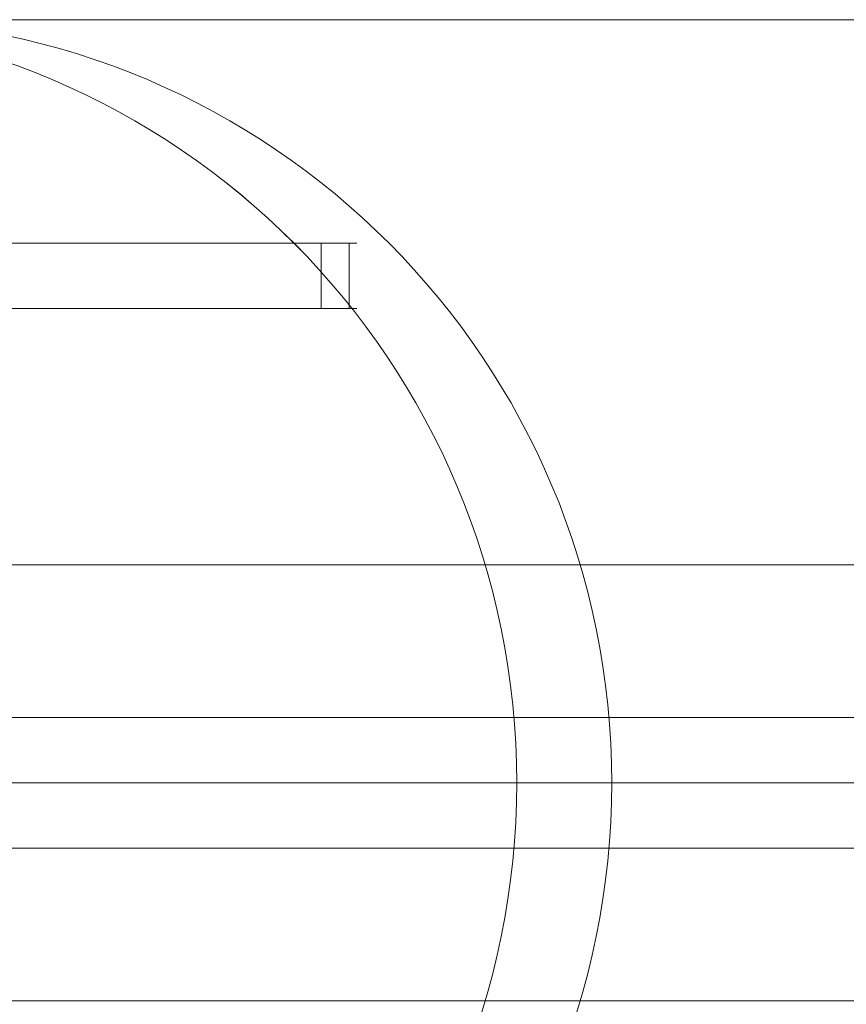
# Model space of a CAD drawing. Units: millimetres. Extents: x -19045 to 16014, y -457 to 6044.
# Drawn here: x -15704 to -15628, y 2773 to 2864 of the extents above; entities that cross this region are included whole.
import ezdxf

# ---------------------------------------------------------------- set-up
doc = ezdxf.new("R2010")
doc.units = ezdxf.units.MM
doc.header["$MEASUREMENT"] = 0
doc.layers.add('Level 25', color=7, linetype='Continuous', lineweight=0)
doc.layers.add('Level 26', color=7, linetype='Continuous', lineweight=0)

# ---------------------------------------------------------------- blocks, each defined once
blk = doc.blocks.new('From Surface')
at = {"layer": 'Level 26', "color": 7, "linetype": 'Continuous', "lineweight": 13}
for p, q in [((-14991.467116, 5.999808), (14991.865761, 5.999808)), ((-14992.053272, -0.000192), (14992.052971, -0.000192)), ((-14990.88096, -0.000192), (14991.678552, -0.000192)), ((-14991.467116, -6.000192), (14991.865761, -6.000192))]:
    blk.add_line(p, q, dxfattribs=at)
blk = doc.blocks.new('From Smart Solid_1')
at = {"layer": 'Level 26', "color": 253, "linetype": 'Continuous', "lineweight": 0}
for p, q in [((746.709037, 19.999808), (-746.580616, 19.999808)), ((744.883573, -0.000192), (-748.534469, -0.000192)), ((748.534501, -0.000192), (-744.626763, -0.000192)), ((746.709037, -20.000192), (-746.580616, -20.000192))]:
    blk.add_line(p, q, dxfattribs=at)
blk = doc.blocks.new('From Feature Node_7')
at = {"layer": 'Level 25', "color": 252, "linetype": 'Continuous', "lineweight": 13}
blk.add_line((-15658.450784, 2793.630308), (-15649.73521, 2793.630308), dxfattribs=at)
blk.add_ellipse((-15728.184413, 2793.630308), major_axis=(0, -70), ratio=0.996194698, dxfattribs=at)
at = {"layer": 'Level 25', "color": 252, "linetype": 'Continuous', "lineweight": 13, "extrusion": (0, 0, -1)}
blk.add_ellipse((-15719.468839, 2793.630308), major_axis=(0, 70), ratio=0.996194698, dxfattribs=at)
blk = doc.blocks.new('From Feature Solid_6')
at = {"layer": 'Level 25', "color": 252, "linetype": 'Continuous', "lineweight": 13}
blk.add_blockref('From Feature Node_7', (15723.827, -2793.6305), dxfattribs=at)
blk = doc.blocks.new('From Solid_1')
at = {"layer": 'Level 25', "color": 252, "linetype": 'Continuous', "lineweight": 13}
for p, q in [((-38.306514, 3.000283), (-47.396903, 3.000283)), ((-47.396903, 3.000283), (-47.396903, -2.999717)), ((-34.897407, 3.000283), (-40.184124, 3.000283)), ((-40.184124, 3.000283), (-40.184124, -2.999717)), ((44.135929, 3.000283), (-38.306514, 3.000283)), ((-38.306514, 3.000283), (-38.306514, -2.999717)), ((-34.897407, 3.000283), (-34.897407, -2.999717)), ((44.135929, 3.000283), (47.397396, 3.000283)), ((44.135929, 3.000283), (44.135929, -2.999717)), ((46.69553, 3.000283), (46.69553, -2.999717)), ((-38.306514, -2.999717), (-47.396903, -2.999717)), ((-34.897407, -2.999717), (-40.184124, -2.999717)), ((44.135929, -2.999717), (-38.306514, -2.999717)), ((44.135929, -2.999717), (47.397396, -2.999717))]:
    blk.add_line(p, q, dxfattribs=at)
at = {"layer": 'Level 25', "color": 252, "linetype": 'Continuous', "lineweight": 13, "flags": 128}
for points in [[(-47.396903, 3.000283), (-40.184124, 3.000283)], [(-34.897407, 3.000283), (46.69553, 3.000283)], [(-47.396903, -2.999717), (-40.184124, -2.999717)], [(-34.897407, -2.999717), (46.69553, -2.999717)]]:
    blk.add_lwpolyline(points, dxfattribs=at)
blk = doc.blocks.new('From Feature Node_12')
at = {"layer": 'Level 25', "color": 252, "linetype": 'Continuous', "lineweight": 13}
for p, q in [((-15197.056452, 2863.630308), (-15734.853698, 2863.630308)), ((-15254.397095, 2793.630308), (-15809.600319, 2793.630308)), ((-15139.715808, 2793.630308), (-15669.600319, 2793.630308))]:
    blk.add_line(p, q, dxfattribs=at)
blk = doc.blocks.new('From Feature Solid_9')
at = {"layer": 'Level 25', "color": 252, "linetype": 'Continuous', "lineweight": 13}
blk.add_blockref('From Feature Node_12', (0, 0), dxfattribs=at)
blk = doc.blocks.new('From Feature Node_14')
at = {"layer": 'Level 25', "color": 252, "linetype": 'Continuous', "lineweight": 13}
blk.add_line((-15658.450784, 2793.630308), (-15649.73521, 2793.630308), dxfattribs=at)
blk.add_ellipse((-15728.184413, 2793.630308), major_axis=(0, 70), ratio=0.996194698, dxfattribs=at)
blk = doc.blocks.new('From Feature Node_13')
at = {"layer": 'Level 25', "color": 252, "linetype": 'Continuous', "lineweight": 13}
blk.add_ellipse((-15719.468839, 2793.630308), major_axis=(0, 70), ratio=0.996194698, dxfattribs=at)
blk.add_blockref('From Feature Node_14', (0, 0), dxfattribs=at)
blk = doc.blocks.new('From Feature Solid_10')
at = {"layer": 'Level 25', "color": 252, "linetype": 'Continuous', "lineweight": 13}
blk.add_blockref('From Feature Node_13', (0, 0), dxfattribs=at)
blk = doc.blocks.new('From Feature Node_11')
at = {"layer": 'Level 25', "color": 252, "linetype": 'Continuous', "lineweight": 13}
for name in ['From Feature Solid_9', 'From Feature Solid_10']:
    blk.add_blockref(name, (0, 0), dxfattribs=at)
blk = doc.blocks.new('From Feature Node_10')
at = {"layer": 'Level 25', "color": 252, "linetype": 'Continuous', "lineweight": 13}
blk.add_blockref('From Feature Node_11', (0, 0), dxfattribs=at)
blk = doc.blocks.new('From Feature Solid_8')
at = {"layer": 'Level 25', "color": 252, "linetype": 'Continuous', "lineweight": 13}
blk.add_blockref('From Feature Node_10', (15106.6325, -2793.6325), dxfattribs=at)

msp = doc.modelspace()

# ---------------------------------------------------------------- block references
at = {"layer": 'Level 25', "color": 252, "linetype": 'Continuous', "lineweight": 13}
for name, p in [('From Feature Solid_8', (-15106.632, 2793.633)), ('From Feature Solid_6', (-15723.827, 2793.631)), ('From Solid_1', (-15720.51, 2840.128))]:
    msp.add_blockref(name, p, dxfattribs=at)
at = {"layer": 'Level 26', "color": 253, "linetype": 'Continuous', "lineweight": 0}
msp.add_blockref('From Smart Solid_1', (-15016.968, 2793.631), dxfattribs=at)
at = {"layer": 'Level 26', "color": 7, "linetype": 'Continuous', "lineweight": 13}
msp.add_blockref('From Surface', (-772.082, 2793.631), dxfattribs=at)

doc.saveas('drawing.dxf')
